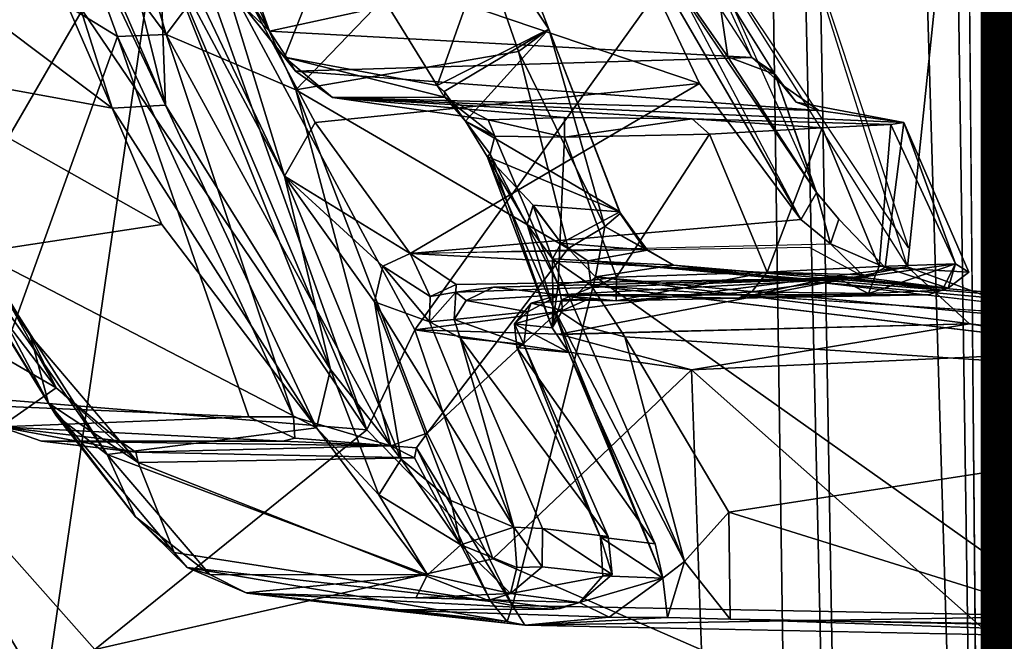
# Model space of a CAD drawing. Units: inches. Extents: x -12.5 to 13.6, y -13.3 to 13.3.
# Drawn here: x -4 to -3.8, y -4.3 to -4.1 of the extents above; entities that cross this region are included whole.
import ezdxf

# ---------------------------------------------------------------- set-up
doc = ezdxf.new("R2010")
doc.units = ezdxf.units.IN
doc.header["$MEASUREMENT"] = 0
for name, color, linetype in [('SEAT-BASE', 5, 'Continuous'), ('SEAT-FOOTREST', 5, 'Continuous'), ('SEAT-MECHHOUSING', 5, 'Continuous'), ('SEAT-SHELL', 5, 'Continuous'), ('SEAT-TYPE', 7, 'Continuous')]:
    doc.layers.add(name, color=color, linetype=linetype)
doc.styles.get("Standard").update_dxf_attribs({"font": 'arial.ttf'})

msp = doc.modelspace()

# ---------------------------------------------------------------- linework, layer by layer
at = {"layer": 'SEAT-BASE'}
for points in [[(-10.95248, -7.31009, 3.87199), (-1.50103, -0.61356, 6.3855), (-2.05058, -0.68597, 6.25856)], [(-10.95248, -7.31009, 3.87199), (-10.53135, -7.65147, 3.95024), (-1.50103, -0.61356, 6.3855)], [(-10.53135, -7.65147, 3.95024), (-1.37016, -1.26419, 6.32617), (-1.50103, -0.61356, 6.3855)], [(-2.06735, -0.63621, 6.2444), (-10.88058, -7.17248, 3.84751), (-10.95248, -7.31009, 3.87199)], [(-10.95248, -7.31009, 3.87199), (-2.05058, -0.68597, 6.25856), (-2.06735, -0.63621, 6.2444)], [(-2.17795, -0.66468, 6.1523), (-10.88058, -7.17248, 3.84751), (-2.06735, -0.63621, 6.2444)], [(-10.69773, -7.0774, 2.82029), (-2.00727, -0.63697, 4.11104), (-1.97862, -0.64163, 4.0861)], [(-10.69773, -7.0774, 2.82029), (-1.97862, -0.64163, 4.0861), (-10.63946, -7.06976, 2.80962)], [(-10.87691, -7.15481, 3.78722), (-10.88058, -7.17248, 3.84751), (-2.17795, -0.66468, 6.1523)], [(-1.95228, -0.83018, 4.07726), (-1.94844, -0.83422, 4.1965), (-10.38287, -7.06394, 2.83584)], [(-10.38586, -7.07871, 2.95357), (-10.38287, -7.06394, 2.83584), (-1.94844, -0.83422, 4.1965)], [(-1.44031, -1.04644, 4.23685), (-9.92269, -7.68381, 2.94964), (-9.95164, -7.66877, 2.95408)], [(-10.53135, -7.65147, 3.95024), (-10.32661, -8.15016, 3.87526), (-1.37016, -1.26419, 6.32617)], [(-10.00193, -7.9108, 2.81022), (-1.13933, -1.36531, 4.11815), (-1.37164, -1.74946, 4.06524)], [(-1.13933, -1.36531, 4.11815), (-10.00193, -7.9108, 2.81022), (-1.48452, -1.66976, 4.06391)], [(-9.92995, -7.69047, 2.83617), (-1.43957, -1.63335, 4.18968), (-1.48452, -1.66976, 4.06391)], [(-1.43957, -1.63335, 4.18968), (-9.92995, -7.69047, 2.83617), (-9.92269, -7.68381, 2.94964)], [(-10.00193, -7.9108, 2.81022), (-9.92995, -7.69047, 2.83617), (-1.48452, -1.66976, 4.06391)], [(-10.32661, -8.15016, 3.87526), (-1.31442, -1.86677, 6.1734), (-1.2344, -1.73195, 6.26361)], [(-10.00193, -7.9108, 2.81022), (-1.37164, -1.74946, 4.06524), (-1.34064, -1.77964, 4.08276)], [(-1.31442, -1.86677, 6.1734), (-10.16577, -8.13361, 3.78754), (-1.34064, -1.77964, 4.08276)], [(-10.16577, -8.13361, 3.78754), (-10.05115, -7.98427, 2.8055), (-1.34064, -1.77964, 4.08276)], [(-1.34064, -1.77964, 4.08276), (-10.05115, -7.98427, 2.8055), (-10.00193, -7.9108, 2.81022)], [(-1.31442, -1.86677, 6.1734), (-10.32661, -8.15016, 3.87526), (-10.18246, -8.13094, 3.84765)], [(-10.16577, -8.13361, 3.78754), (-1.31442, -1.86677, 6.1734), (-10.18246, -8.13094, 3.84765)]]:
    msp.add_3dface(points, dxfattribs=at)
for points, invisible_edges in [([(-2.00727, -0.63697, 4.11104), (-10.87691, -7.15481, 3.78722), (-2.17795, -0.66468, 6.1523)], 1), ([(-10.87691, -7.15481, 3.78722), (-2.00727, -0.63697, 4.11104), (-10.69773, -7.0774, 2.82029)], 13), ([(-10.63946, -7.06976, 2.80962), (-1.97862, -0.64163, 4.0861), (-1.95228, -0.83018, 4.07726)], 14), ([(-1.95228, -0.83018, 4.07726), (-10.38287, -7.06394, 2.83584), (-10.63946, -7.06976, 2.80962)], 12), ([(-1.44031, -1.04644, 4.23685), (-10.38586, -7.07871, 2.95357), (-1.94844, -0.83422, 4.1965)], 12), ([(-10.19585, -7.17581, 2.96552), (-10.38586, -7.07871, 2.95357), (-1.44031, -1.04644, 4.23685)], 12), ([(-10.19585, -7.17581, 2.96552), (-1.44031, -1.04644, 4.23685), (-9.99823, -7.39561, 2.96893)], 3), ([(-9.99823, -7.39561, 2.96893), (-1.44031, -1.04644, 4.23685), (-9.95164, -7.66877, 2.95408)], 1), ([(-1.43957, -1.63335, 4.18968), (-9.92269, -7.68381, 2.94964), (-1.44031, -1.04644, 4.23685)], 12), ([(-1.2344, -1.73195, 6.26361), (-1.37016, -1.26419, 6.32617), (-10.32661, -8.15016, 3.87526)], 1)]:
    msp.add_3dface(points, dxfattribs=dict(at, invisible_edges=invisible_edges))
at = {"layer": 'SEAT-FOOTREST'}
for points in [[(-3.14368, -2.75301, 12.95763), (-0.94779, -1.14602, 11.69187), (-5.59769, -4.62789, 14.43601)], [(-5.59769, -4.62789, 14.43601), (-0.94779, -1.14602, 11.69187), (-0.79901, -1.27568, 11.97895)], [(-5.33192, -4.42529, 15.17732), (-4.2786, -5.47428, 15.16796), (-0.84215, -1.24419, 13.39355)], [(-0.84215, -1.24419, 13.39355), (-4.2786, -5.47428, 15.16796), (-2.14765, -6.65816, 15.15219)], [(-0.79901, -1.27568, 11.97895), (-5.58033, -4.78847, 14.73318), (-5.59769, -4.62789, 14.43601)], [(-0.79901, -1.27568, 11.97895), (-5.40289, -4.711, 14.88473), (-5.58033, -4.78847, 14.73318)], [(-5.40289, -4.711, 14.88473), (-0.79901, -1.27568, 11.97895), (-0.65653, -1.37049, 13.14905)], [(-4.22229, -5.60843, 14.94257), (-5.25728, -4.62638, 14.95173), (-0.65653, -1.37049, 13.14905)], [(-4.22229, -5.60843, 14.94257), (-0.65653, -1.37049, 13.14905), (-2.60202, -6.52768, 14.92961)], [(-5.83075, -4.24361, 14.5204), (-3.54575, -2.36564, 13.19564), (-5.92066, -4.0799, 14.57237)], [(-3.46582, -2.51712, 13.15245), (-3.54575, -2.36564, 13.19564), (-5.83075, -4.24361, 14.5204)], [(-5.83075, -4.24361, 14.5204), (-3.34668, -2.63979, 13.19412), (-3.46582, -2.51712, 13.15245)], [(-6.10021, -4.00069, 14.37341), (-3.74313, -2.56642, 13.01213), (-5.99719, -4.19029, 14.29881)], [(-3.71607, -2.64861, 13.01252), (-5.99719, -4.19029, 14.29881), (-3.74313, -2.56642, 13.01213)], [(-3.34668, -2.63979, 13.19412), (-5.83075, -4.24361, 14.5204), (-5.70253, -4.37953, 14.57088)], [(-3.34668, -2.63979, 13.19412), (-5.70253, -4.37953, 14.57088), (-5.53348, -4.47095, 14.74694)], [(-5.53348, -4.47095, 14.74694), (-3.15278, -2.68308, 13.30707), (-3.34668, -2.63979, 13.19412)], [(-5.99719, -4.19029, 14.29881), (-3.71607, -2.64861, 13.01252), (-5.78334, -4.47401, 14.31068)], [(-3.71607, -2.64861, 13.01252), (-3.5961, -2.76196, 13.00988), (-5.78334, -4.47401, 14.31068)], [(-5.33192, -4.42529, 15.17732), (-3.00939, -2.65172, 13.4167), (-5.53348, -4.47095, 14.74694)], [(-3.00939, -2.65172, 13.4167), (-3.15278, -2.68308, 13.30707), (-5.53348, -4.47095, 14.74694)], [(-5.59769, -4.62789, 14.43601), (-3.37766, -2.82871, 13.01051), (-3.14368, -2.75301, 12.95763)], [(-3.5961, -2.76196, 13.00988), (-3.37766, -2.82871, 13.01051), (-5.78334, -4.47401, 14.31068)], [(-5.59769, -4.62789, 14.43601), (-5.78334, -4.47401, 14.31068), (-3.37766, -2.82871, 13.01051)]]:
    msp.add_3dface(points, dxfattribs=at)
for points, invisible_edges in [([(-0.84215, -1.24419, 13.39355), (-3.00939, -2.65172, 13.4167), (-5.33192, -4.42529, 15.17732)], 1), ([(-0.65653, -1.37049, 13.14905), (-5.25728, -4.62638, 14.95173), (-5.40289, -4.711, 14.88473)], 2)]:
    msp.add_3dface(points, dxfattribs=dict(at, invisible_edges=invisible_edges))
at = {"layer": 'SEAT-MECHHOUSING'}
for points in [[(-3.83998, -2.1151, 30.57469), (-3.76656, -4.56832, 30.56039), (-3.7888, -2.03965, 30.54908)], [(-3.79403, -4.75057, 30.57248), (-3.76656, -4.56832, 30.56039), (-3.83998, -2.1151, 30.57469)], [(-3.83998, -2.1151, 30.57469), (-3.82953, -3.19236, 30.69906), (-3.79403, -4.75057, 30.57248)], [(-4.17748, -3.6168, 30.79984), (-4.03014, -4.56598, 30.96446), (-3.82953, -3.19236, 30.69906)], [(-4.03014, -4.56598, 30.96446), (-3.81062, -4.50152, 30.92408), (-3.82953, -3.19236, 30.69906)], [(-3.81062, -4.50152, 30.92408), (-3.79403, -4.75057, 30.57248), (-3.82953, -3.19236, 30.69906)], [(-3.91109, -4.20287, 29.88681), (-3.97745, -4.10506, 30.02405), (-4.02692, -3.92929, 30.05804)], [(-4.02692, -3.92929, 30.05804), (-3.9578, -4.07192, 29.95285), (-3.91109, -4.20287, 29.88681)], [(-3.88309, -4.01511, 29.95195), (-3.85674, -4.07328, 29.92281), (-3.80994, -4.15382, 29.81446)], [(-3.98404, -4.02202, 29.95749), (-3.9974, -4.03647, 30.02524), (-3.95799, -4.12719, 29.9759)], [(-3.9594, -4.08914, 29.92523), (-3.98404, -4.02202, 29.95749), (-3.95799, -4.12719, 29.9759)], [(-3.73321, -4.18417, 29.48446), (-3.772, -4.03842, 29.48306), (-3.6232, -4.02751, 29.48116)], [(-4.11214, -4.0345, 30.05609), (-3.97745, -4.10506, 30.02405), (-4.02857, -4.19312, 29.94892)], [(-3.95799, -4.12719, 29.9759), (-3.9974, -4.03647, 30.02524), (-3.99643, -4.04588, 30.02759)], [(-3.78513, -4.16484, 29.82193), (-3.81455, -4.07117, 29.79581), (-3.772, -4.03842, 29.48306)], [(-3.73321, -4.18417, 29.48446), (-3.78513, -4.16484, 29.82193), (-3.772, -4.03842, 29.48306)], [(-3.99643, -4.04588, 30.02759), (-4.00277, -4.05359, 30.02975), (-3.97044, -4.12787, 29.98655)], [(-3.97044, -4.12787, 29.98655), (-3.95799, -4.12719, 29.9759), (-3.99643, -4.04588, 30.02759)], [(-4.04425, -4.07237, 30.02065), (-3.97044, -4.12787, 29.98655), (-4.00277, -4.05359, 30.02975)], [(-3.96922, -4.1112, 29.32097), (-4.0002, -4.19714, 29.78317), (-4.03609, -4.07027, 29.75397)], [(-3.98046, -4.0803, 29.34177), (-3.96922, -4.1112, 29.32097), (-4.03609, -4.07027, 29.75397)], [(-3.8999, -4.17954, 29.82632), (-3.91109, -4.20287, 29.88681), (-3.9578, -4.07192, 29.95285)], [(-3.83371, -4.08726, 29.93289), (-3.8999, -4.17954, 29.82632), (-3.9578, -4.07192, 29.95285)], [(-3.78486, -4.16044, 29.82134), (-3.83371, -4.08726, 29.93289), (-3.81441, -4.07161, 29.79593)], [(-3.97044, -4.12787, 29.98655), (-4.04425, -4.07237, 30.02065), (-4.02445, -4.11801, 29.9926)], [(-3.95786, -4.11075, 29.30183), (-3.98046, -4.0803, 29.34177), (-3.96865, -4.07359, 29.32169)], [(-3.95786, -4.11075, 29.30183), (-3.96865, -4.07359, 29.32169), (-3.94266, -4.09044, 29.29659)], [(-3.85674, -4.07328, 29.92281), (-3.94892, -4.08306, 29.91717), (-3.83356, -4.12213, 29.87338)], [(-3.85674, -4.07328, 29.92281), (-3.83356, -4.12213, 29.87338), (-3.80994, -4.15382, 29.81446)], [(-3.827, -4.11594, 29.87177), (-3.85674, -4.07328, 29.92281), (-3.80632, -4.14753, 29.81323)], [(-3.85674, -4.07328, 29.92281), (-3.827, -4.11594, 29.87177), (-3.82963, -4.09809, 29.84697)], [(-3.96922, -4.1112, 29.32097), (-3.98046, -4.0803, 29.34177), (-3.95786, -4.11075, 29.30183)], [(-3.87976, -4.08063, 29.30677), (-3.91802, -4.08484, 29.55358), (-3.89468, -4.12259, 29.51566)], [(-3.87976, -4.08063, 29.30677), (-3.89468, -4.12259, 29.51566), (-3.86869, -4.10949, 29.29887)], [(-3.87976, -4.08063, 29.30677), (-3.86869, -4.10949, 29.29887), (-3.88723, -4.08158, 29.29488)], [(-3.95596, -4.08978, 29.91723), (-3.93028, -4.14373, 29.86498), (-3.94892, -4.08306, 29.91717)], [(-3.94344, -4.08308, 29.85665), (-3.93381, -4.10993, 29.81073), (-3.95148, -4.08231, 29.8524)], [(-3.95148, -4.08231, 29.8524), (-3.93381, -4.10993, 29.81073), (-3.93969, -4.10433, 29.80496)], [(-3.92316, -4.13121, 29.8635), (-3.83356, -4.12213, 29.87338), (-3.94892, -4.08306, 29.91717)], [(-3.93028, -4.14373, 29.86498), (-3.92316, -4.13121, 29.8635), (-3.94892, -4.08306, 29.91717)], [(-3.94344, -4.08308, 29.85665), (-3.8387, -4.08922, 29.85178), (-3.93381, -4.10993, 29.81073)], [(-3.92761, -4.12365, 29.28893), (-3.94266, -4.09044, 29.29659), (-3.88723, -4.08158, 29.29488)], [(-3.88723, -4.08158, 29.29488), (-3.87575, -4.11471, 29.28722), (-3.92761, -4.12365, 29.28893)], [(-3.86869, -4.10949, 29.29887), (-3.87575, -4.11471, 29.28722), (-3.88723, -4.08158, 29.29488)], [(-3.93969, -4.10433, 29.80496), (-3.93027, -4.116, 29.757), (-3.91802, -4.08484, 29.55358)], [(-3.91802, -4.08484, 29.55358), (-3.93027, -4.116, 29.757), (-3.89468, -4.12259, 29.51566)], [(-3.8999, -4.17954, 29.82632), (-3.83371, -4.08726, 29.93289), (-3.78513, -4.16484, 29.82193)], [(-3.9594, -4.08914, 29.92523), (-3.95799, -4.12719, 29.9759), (-3.91955, -4.18879, 29.90101)], [(-3.91955, -4.18879, 29.90101), (-3.93028, -4.14373, 29.86498), (-3.9594, -4.08914, 29.92523)], [(-3.9594, -4.08914, 29.92523), (-3.93028, -4.14373, 29.86498), (-3.95596, -4.08978, 29.91723)], [(-3.94266, -4.09044, 29.29659), (-3.92761, -4.12365, 29.28893), (-3.95786, -4.11075, 29.30183)], [(-3.93381, -4.10993, 29.81073), (-3.8387, -4.08922, 29.85178), (-3.8214, -4.11608, 29.80269)], [(-3.82963, -4.09809, 29.84697), (-3.827, -4.11594, 29.87177), (-3.81596, -4.12005, 29.8058)], [(-3.8214, -4.11608, 29.80269), (-3.82963, -4.09809, 29.84697), (-3.81625, -4.11957, 29.80665)], [(-3.91109, -4.20287, 29.88681), (-4.02857, -4.19312, 29.94892), (-3.97745, -4.10506, 30.02405)], [(-3.93027, -4.116, 29.757), (-3.93969, -4.10433, 29.80496), (-3.92772, -4.1193, 29.78315)], [(-3.92772, -4.1193, 29.78315), (-3.93969, -4.10433, 29.80496), (-3.93381, -4.10993, 29.81073)], [(-3.96922, -4.1112, 29.32097), (-3.93862, -4.19982, 29.32171), (-4.0002, -4.19714, 29.78317)], [(-3.92822, -4.1998, 29.30068), (-3.96922, -4.1112, 29.32097), (-3.95786, -4.11075, 29.30183)], [(-3.92822, -4.1998, 29.30068), (-3.93862, -4.19982, 29.32171), (-3.96922, -4.1112, 29.32097)], [(-3.90548, -4.20654, 29.28998), (-3.92822, -4.1998, 29.30068), (-3.95786, -4.11075, 29.30183)], [(-3.95786, -4.11075, 29.30183), (-3.92761, -4.12365, 29.28893), (-3.90548, -4.20654, 29.28998)], [(-3.8214, -4.11608, 29.80269), (-3.92772, -4.1193, 29.78315), (-3.93381, -4.10993, 29.81073)], [(-3.89468, -4.12259, 29.51566), (-3.89309, -4.124, 29.51005), (-3.86869, -4.10949, 29.29887)], [(-3.86869, -4.10949, 29.29887), (-3.89309, -4.124, 29.51005), (-3.88809, -4.13093, 29.50655)], [(-3.88809, -4.13093, 29.50655), (-3.85217, -4.15208, 29.3024), (-3.86869, -4.10949, 29.29887)], [(-3.86869, -4.10949, 29.29887), (-3.85561, -4.15545, 29.28923), (-3.87575, -4.11471, 29.28722)], [(-3.85561, -4.15545, 29.28923), (-3.86869, -4.10949, 29.29887), (-3.85209, -4.15243, 29.29891)], [(-3.85217, -4.15208, 29.3024), (-3.85209, -4.15243, 29.29891), (-3.86869, -4.10949, 29.29887)], [(-3.87575, -4.11471, 29.28722), (-3.86421, -4.16056, 29.28484), (-3.92761, -4.12365, 29.28893)], [(-3.87575, -4.11471, 29.28722), (-3.85561, -4.15545, 29.28923), (-3.86421, -4.16056, 29.28484)], [(-3.95883, -4.15496, 29.96072), (-4.02445, -4.11801, 29.9926), (-4.00171, -4.16153, 29.95327)], [(-3.97044, -4.12787, 29.98655), (-4.02445, -4.11801, 29.9926), (-3.95883, -4.15496, 29.96072)], [(-3.9191, -4.12539, 29.73471), (-3.89295, -4.12534, 29.51558), (-3.93027, -4.116, 29.757)], [(-3.93027, -4.116, 29.757), (-3.92772, -4.1193, 29.78315), (-3.9191, -4.12539, 29.73471)], [(-3.93027, -4.116, 29.757), (-3.89295, -4.12534, 29.51558), (-3.89468, -4.12259, 29.51566)], [(-3.80648, -4.14731, 29.81364), (-3.81596, -4.12005, 29.8058), (-3.827, -4.11594, 29.87177)], [(-3.81596, -4.12005, 29.8058), (-3.81425, -4.12253, 29.78423), (-3.8214, -4.11608, 29.80269)], [(-3.98531, -4.19663, 29.89137), (-4.02666, -4.11855, 29.95509), (-3.98945, -4.18095, 29.88049)], [(-3.98531, -4.19663, 29.89137), (-4.02385, -4.13399, 29.96746), (-4.02666, -4.11855, 29.95509)], [(-3.98945, -4.18095, 29.88049), (-4.02666, -4.11855, 29.95509), (-3.99355, -4.17492, 29.88215)], [(-3.92772, -4.1193, 29.78315), (-3.8058, -4.12841, 29.73679), (-3.9191, -4.12539, 29.73471)], [(-3.81104, -4.12652, 29.78515), (-3.81425, -4.12253, 29.78423), (-3.81596, -4.12005, 29.8058)], [(-3.90097, -4.16179, 29.79416), (-3.83356, -4.12213, 29.87338), (-3.92316, -4.13121, 29.8635)], [(-3.90097, -4.16179, 29.79416), (-3.80994, -4.15382, 29.81446), (-3.83356, -4.12213, 29.87338)], [(-3.81104, -4.12652, 29.78515), (-3.8058, -4.12841, 29.73679), (-3.81425, -4.12253, 29.78423)], [(-3.92761, -4.12365, 29.28893), (-3.86421, -4.16056, 29.28484), (-3.89703, -4.20364, 29.28679)], [(-3.89703, -4.20364, 29.28679), (-3.90548, -4.20654, 29.28998), (-3.92761, -4.12365, 29.28893)], [(-3.89309, -4.124, 29.51005), (-3.89295, -4.12534, 29.51558), (-3.88809, -4.13093, 29.50655)], [(-3.92281, -4.20241, 29.89695), (-3.95799, -4.12719, 29.9759), (-3.97044, -4.12787, 29.98655)], [(-3.95799, -4.12719, 29.9759), (-3.92281, -4.20241, 29.89695), (-3.91955, -4.18879, 29.90101)], [(-3.88282, -4.13058, 29.5146), (-3.89295, -4.12534, 29.51558), (-3.9191, -4.12539, 29.73471)], [(-3.78599, -4.13123, 29.60028), (-3.9191, -4.12539, 29.73471), (-3.8058, -4.12841, 29.73679)], [(-3.86507, -4.13009, 29.51769), (-3.88282, -4.13058, 29.5146), (-3.9191, -4.12539, 29.73471)], [(-3.86507, -4.13009, 29.51769), (-3.9191, -4.12539, 29.73471), (-3.83532, -4.13041, 29.52422)], [(-3.89295, -4.12534, 29.51558), (-3.88128, -4.13442, 29.51093), (-3.88809, -4.13093, 29.50655)], [(-3.89295, -4.12534, 29.51558), (-3.88282, -4.13058, 29.5146), (-3.88128, -4.13442, 29.51093)], [(-3.81104, -4.12652, 29.78515), (-3.78599, -4.13123, 29.60028), (-3.8058, -4.12841, 29.73679)], [(-3.97044, -4.12787, 29.98655), (-3.95883, -4.15496, 29.96072), (-3.92281, -4.20241, 29.89695)], [(-3.92316, -4.13121, 29.8635), (-3.93028, -4.14373, 29.86498), (-3.90097, -4.16179, 29.79416)], [(-3.88809, -4.13093, 29.50655), (-3.88308, -4.13913, 29.50141), (-3.85217, -4.15208, 29.3024)], [(-3.88236, -4.13862, 29.50712), (-3.88809, -4.13093, 29.50655), (-3.88128, -4.13442, 29.51093)], [(-3.88236, -4.13862, 29.50712), (-3.88308, -4.13913, 29.50141), (-3.88809, -4.13093, 29.50655)], [(-3.86507, -4.13464, 29.51255), (-3.88282, -4.13058, 29.5146), (-3.86507, -4.13009, 29.51769)], [(-3.88282, -4.13058, 29.5146), (-3.86507, -4.13464, 29.51255), (-3.88128, -4.13442, 29.51093)], [(-3.86507, -4.13464, 29.51255), (-3.86507, -4.13009, 29.51769), (-3.83532, -4.13041, 29.52422)], [(-3.83122, -4.13398, 29.52049), (-3.86507, -4.13464, 29.51255), (-3.83532, -4.13041, 29.52422)], [(-3.83532, -4.13041, 29.52422), (-3.78899, -4.13173, 29.56745), (-3.80502, -4.13245, 29.54009)], [(-3.83122, -4.13398, 29.52049), (-3.83532, -4.13041, 29.52422), (-3.80502, -4.13245, 29.54009)], [(-3.78899, -4.13173, 29.56745), (-3.79171, -4.16476, 29.53933), (-3.80502, -4.13245, 29.54009)], [(-3.79171, -4.16476, 29.53933), (-3.78899, -4.13173, 29.56745), (-3.77397, -4.16413, 29.56729)], [(-3.79033, -4.16501, 29.73719), (-3.77085, -4.1661, 29.60084), (-3.78599, -4.13123, 29.60028)], [(-3.78899, -4.13173, 29.56745), (-3.78599, -4.13123, 29.60028), (-3.77397, -4.16413, 29.56729)], [(-3.78599, -4.13123, 29.60028), (-3.77085, -4.1661, 29.60084), (-3.77397, -4.16413, 29.56729)], [(-4.02385, -4.13399, 29.96746), (-3.98531, -4.19663, 29.89137), (-3.98358, -4.19945, 29.89656)], [(-4.02385, -4.13399, 29.96746), (-3.98358, -4.19945, 29.89656), (-4.02118, -4.13753, 29.97275)], [(-3.86507, -4.13464, 29.51255), (-3.83122, -4.13398, 29.52049), (-3.85292, -4.16726, 29.51241)], [(-3.81783, -4.16609, 29.52025), (-3.85292, -4.16726, 29.51241), (-3.83122, -4.13398, 29.52049)], [(-3.80502, -4.13245, 29.54009), (-3.81783, -4.16609, 29.52025), (-3.83122, -4.13398, 29.52049)], [(-3.81783, -4.16609, 29.52025), (-3.80502, -4.13245, 29.54009), (-3.79171, -4.16476, 29.53933)], [(-3.86649, -4.16898, 29.51142), (-3.88236, -4.13862, 29.50712), (-3.88128, -4.13442, 29.51093)], [(-3.86507, -4.13464, 29.51255), (-3.86649, -4.16898, 29.51142), (-3.88128, -4.13442, 29.51093)], [(-3.85292, -4.16726, 29.51241), (-3.86649, -4.16898, 29.51142), (-3.86507, -4.13464, 29.51255)], [(-4.02118, -4.13753, 29.97275), (-3.9716, -4.20857, 29.88483), (-4.00171, -4.16153, 29.95327)], [(-3.9716, -4.20857, 29.88483), (-4.02118, -4.13753, 29.97275), (-3.98358, -4.19945, 29.89656)], [(-3.8679, -4.17911, 29.50877), (-3.88308, -4.13913, 29.50141), (-3.88236, -4.13862, 29.50712)], [(-3.86649, -4.16898, 29.51142), (-3.8679, -4.17911, 29.50877), (-3.88236, -4.13862, 29.50712)], [(-3.88308, -4.13913, 29.50141), (-3.87233, -4.15052, 29.4504), (-3.85217, -4.15208, 29.3024)], [(-3.86773, -4.17412, 29.48599), (-3.88308, -4.13913, 29.50141), (-3.8679, -4.17911, 29.50877)], [(-3.86773, -4.17412, 29.48599), (-3.87376, -4.15502, 29.47269), (-3.88308, -4.13913, 29.50141)], [(-3.88308, -4.13913, 29.50141), (-3.87376, -4.15502, 29.47269), (-3.87233, -4.15052, 29.4504)], [(-3.93028, -4.14373, 29.86498), (-3.90313, -4.2097, 29.85636), (-3.90935, -4.17299, 29.79697)], [(-3.90935, -4.17299, 29.79697), (-3.90736, -4.16467, 29.79426), (-3.93028, -4.14373, 29.86498)], [(-3.93028, -4.14373, 29.86498), (-3.90736, -4.16467, 29.79426), (-3.90097, -4.16179, 29.79416)], [(-3.93028, -4.14373, 29.86498), (-3.91955, -4.18879, 29.90101), (-3.90313, -4.2097, 29.85636)], [(-3.80632, -4.14753, 29.81323), (-3.80994, -4.15382, 29.81446), (-3.80308, -4.15953, 29.79388)], [(-3.80308, -4.15953, 29.79388), (-3.80109, -4.15376, 29.79298), (-3.80632, -4.14753, 29.81323)], [(-3.87376, -4.15502, 29.47269), (-3.86785, -4.163, 29.46883), (-3.87236, -4.15062, 29.45094)], [(-3.86785, -4.163, 29.46883), (-3.86582, -4.15932, 29.45137), (-3.87236, -4.15062, 29.45094)], [(-3.85217, -4.15208, 29.3024), (-3.87233, -4.15052, 29.4504), (-3.86582, -4.15932, 29.45137)], [(-3.84567, -4.16099, 29.30336), (-3.85217, -4.15208, 29.3024), (-3.86582, -4.15932, 29.45137)], [(-3.85209, -4.15243, 29.29891), (-3.8465, -4.16051, 29.29735), (-3.85561, -4.15545, 29.28923)], [(-3.8465, -4.16051, 29.29735), (-3.85217, -4.15232, 29.30195), (-3.84567, -4.16099, 29.30336)], [(-3.85217, -4.15232, 29.30195), (-3.8465, -4.16051, 29.29735), (-3.85209, -4.15243, 29.29891)], [(-3.80308, -4.15953, 29.79388), (-3.80994, -4.15382, 29.81446), (-3.90097, -4.16179, 29.79416)], [(-3.80109, -4.15376, 29.79298), (-3.80308, -4.15953, 29.79388), (-3.79033, -4.16501, 29.73719)], [(-3.92281, -4.20241, 29.89695), (-3.95883, -4.15496, 29.96072), (-4.00171, -4.16153, 29.95327)], [(-3.86785, -4.163, 29.46883), (-3.87376, -4.15502, 29.47269), (-3.86773, -4.17412, 29.48599)], [(-3.86421, -4.16056, 29.28484), (-3.85561, -4.15545, 29.28923), (-3.85779, -4.16719, 29.28387)], [(-3.85561, -4.15545, 29.28923), (-3.83961, -4.16451, 29.29169), (-3.85779, -4.16719, 29.28387)], [(-3.85561, -4.15545, 29.28923), (-3.8465, -4.16051, 29.29735), (-3.83961, -4.16451, 29.29169)], [(-3.85958, -4.16343, 29.45894), (-3.86582, -4.15932, 29.45137), (-3.86785, -4.163, 29.46883)], [(-3.86582, -4.15932, 29.45137), (-3.85958, -4.16343, 29.45894), (-3.84567, -4.16099, 29.30336)], [(-4.00171, -4.16153, 29.95327), (-3.9716, -4.20857, 29.88483), (-3.92281, -4.20241, 29.89695)], [(-3.90097, -4.16179, 29.79416), (-3.79494, -4.16744, 29.73658), (-3.80794, -4.16033, 29.79361)], [(-3.86421, -4.16056, 29.28484), (-3.85779, -4.16719, 29.28387), (-3.89703, -4.20364, 29.28679)], [(-3.83961, -4.16451, 29.29169), (-3.84567, -4.16099, 29.30336), (-3.85958, -4.16343, 29.45894)], [(-3.83961, -4.16451, 29.29169), (-3.8465, -4.16051, 29.29735), (-3.84567, -4.16099, 29.30336)], [(-3.79033, -4.16501, 29.73719), (-3.80308, -4.15953, 29.79388), (-3.79494, -4.16744, 29.73658)], [(-3.90097, -4.16179, 29.79416), (-3.90736, -4.16467, 29.79426), (-3.89637, -4.17175, 29.73583)], [(-3.79494, -4.16744, 29.73658), (-3.90097, -4.16179, 29.79416), (-3.89031, -4.169, 29.73657)], [(-3.89637, -4.17175, 29.73583), (-3.89031, -4.169, 29.73657), (-3.90097, -4.16179, 29.79416)], [(-3.86785, -4.163, 29.46883), (-3.86773, -4.17412, 29.48599), (-3.86103, -4.17859, 29.47729)], [(-3.85958, -4.16343, 29.45894), (-3.86785, -4.163, 29.46883), (-3.85879, -4.16924, 29.46779)], [(-3.65182, -4.1826, 29.45634), (-3.64671, -4.18112, 29.45075), (-3.85958, -4.16343, 29.45894)], [(-3.85879, -4.16924, 29.46779), (-3.65182, -4.1826, 29.45634), (-3.85958, -4.16343, 29.45894)], [(-3.90736, -4.16467, 29.79426), (-3.90935, -4.17299, 29.79697), (-3.89646, -4.17765, 29.7189)], [(-3.90736, -4.16467, 29.79426), (-3.89646, -4.17765, 29.7189), (-3.89637, -4.17175, 29.73583)], [(-3.8999, -4.17954, 29.82632), (-3.78513, -4.16484, 29.82193), (-3.8663, -4.18059, 29.74845)], [(-3.8663, -4.18059, 29.74845), (-3.78513, -4.16484, 29.82193), (-3.77067, -4.17815, 29.74872)], [(-3.83961, -4.16451, 29.29169), (-3.64873, -4.18694, 29.29406), (-3.85779, -4.16719, 29.28387)], [(-3.81783, -4.16609, 29.52025), (-3.8214, -4.17071, 29.52007), (-3.85303, -4.17276, 29.51595)], [(-3.81783, -4.16609, 29.52025), (-3.85303, -4.17276, 29.51595), (-3.85292, -4.16726, 29.51241)], [(-3.8214, -4.17071, 29.52007), (-3.81783, -4.16609, 29.52025), (-3.79255, -4.16678, 29.5375)], [(-3.81783, -4.16609, 29.52025), (-3.79171, -4.16476, 29.53933), (-3.79255, -4.16678, 29.5375)], [(-3.79033, -4.16501, 29.73719), (-3.79494, -4.16744, 29.73658), (-3.77565, -4.16981, 29.60025)], [(-3.79255, -4.16678, 29.5375), (-3.77397, -4.16413, 29.56729), (-3.79419, -4.17109, 29.53998)], [(-3.77397, -4.16413, 29.56729), (-3.77701, -4.1703, 29.56766), (-3.79419, -4.17109, 29.53998)], [(-3.79171, -4.16476, 29.53933), (-3.77397, -4.16413, 29.56729), (-3.79255, -4.16678, 29.5375)], [(-3.77565, -4.16981, 29.60025), (-3.77085, -4.1661, 29.60084), (-3.79033, -4.16501, 29.73719)], [(-3.73321, -4.18417, 29.48446), (-3.77067, -4.17815, 29.74872), (-3.78513, -4.16484, 29.82193)], [(-3.77565, -4.16981, 29.60025), (-3.77701, -4.1703, 29.56766), (-3.77397, -4.16413, 29.56729)], [(-3.77085, -4.1661, 29.60084), (-3.77565, -4.16981, 29.60025), (-3.77397, -4.16413, 29.56729)], [(-3.87719, -4.24375, 29.28577), (-3.89703, -4.20364, 29.28679), (-3.85779, -4.16719, 29.28387)], [(-3.89036, -4.17074, 29.71387), (-3.79494, -4.16744, 29.73658), (-3.89031, -4.169, 29.73657)], [(-3.79494, -4.16744, 29.73658), (-3.89036, -4.17074, 29.71387), (-3.88155, -4.16959, 29.70424)], [(-3.88155, -4.16959, 29.70424), (-3.86626, -4.17142, 29.58429), (-3.79494, -4.16744, 29.73658)], [(-3.85779, -4.16719, 29.28387), (-3.74621, -4.2463, 29.27649), (-3.87719, -4.24375, 29.28577)], [(-3.86576, -4.17258, 29.51256), (-3.86649, -4.16898, 29.51142), (-3.85292, -4.16726, 29.51241)], [(-3.85292, -4.16726, 29.51241), (-3.85303, -4.17276, 29.51595), (-3.86576, -4.17258, 29.51256)], [(-3.74621, -4.2463, 29.27649), (-3.85779, -4.16719, 29.28387), (-3.65074, -4.19312, 29.29186)], [(-3.64873, -4.18694, 29.29406), (-3.65074, -4.19312, 29.29186), (-3.85779, -4.16719, 29.28387)], [(-3.79419, -4.17109, 29.53998), (-3.80206, -4.16716, 29.56167), (-3.8245, -4.17218, 29.52364)], [(-3.8214, -4.17071, 29.52007), (-3.79255, -4.16678, 29.5375), (-3.79419, -4.17109, 29.53998)], [(-3.77701, -4.1703, 29.56766), (-3.77565, -4.16981, 29.60025), (-3.80206, -4.16716, 29.56167)], [(-3.79419, -4.17109, 29.53998), (-3.77701, -4.1703, 29.56766), (-3.80206, -4.16716, 29.56167)], [(-3.89646, -4.17765, 29.7189), (-3.89036, -4.17074, 29.71387), (-3.89637, -4.17175, 29.73583)], [(-3.89646, -4.17765, 29.7189), (-3.89073, -4.17714, 29.7059), (-3.89036, -4.17074, 29.71387)], [(-3.89031, -4.169, 29.73657), (-3.89637, -4.17175, 29.73583), (-3.89036, -4.17074, 29.71387)], [(-3.89036, -4.17074, 29.71387), (-3.89073, -4.17714, 29.7059), (-3.88799, -4.17272, 29.70343)], [(-3.89036, -4.17074, 29.71387), (-3.88799, -4.17272, 29.70343), (-3.88155, -4.16959, 29.70424)], [(-3.88799, -4.17272, 29.70343), (-3.86626, -4.17142, 29.58429), (-3.88155, -4.16959, 29.70424)], [(-3.86649, -4.16898, 29.51142), (-3.86576, -4.17258, 29.51256), (-3.8679, -4.17911, 29.50877)], [(-3.85879, -4.16924, 29.46779), (-3.85097, -4.18115, 29.47264), (-3.64773, -4.19439, 29.46452)], [(-3.8245, -4.17218, 29.52364), (-3.85303, -4.17276, 29.51595), (-3.8214, -4.17071, 29.52007)], [(-3.8245, -4.17218, 29.52364), (-3.8214, -4.17071, 29.52007), (-3.79419, -4.17109, 29.53998)], [(-3.89646, -4.17765, 29.7189), (-3.90935, -4.17299, 29.79697), (-3.87685, -4.22551, 29.71981)], [(-3.90935, -4.17299, 29.79697), (-3.8915, -4.21931, 29.808), (-3.87685, -4.22551, 29.71981)], [(-3.8915, -4.21931, 29.808), (-3.90935, -4.17299, 29.79697), (-3.90313, -4.2097, 29.85636)], [(-3.87358, -4.17534, 29.59633), (-3.88799, -4.17272, 29.70343), (-3.89073, -4.17714, 29.7059)], [(-3.87358, -4.17534, 29.59633), (-3.86626, -4.17142, 29.58429), (-3.88799, -4.17272, 29.70343)], [(-3.86626, -4.17142, 29.58429), (-3.87358, -4.17534, 29.59633), (-3.87277, -4.17329, 29.58639)], [(-3.86626, -4.17142, 29.58429), (-3.87277, -4.17329, 29.58639), (-3.85968, -4.17248, 29.51523)], [(-3.86548, -4.17501, 29.51563), (-3.85968, -4.17248, 29.51523), (-3.87277, -4.17329, 29.58639)], [(-3.86576, -4.17258, 29.51256), (-3.86548, -4.17501, 29.51563), (-3.8679, -4.17911, 29.50877)], [(-3.86626, -4.17142, 29.58429), (-3.8245, -4.17218, 29.52364), (-3.78033, -4.17136, 29.55205)], [(-3.85303, -4.17276, 29.51595), (-3.8245, -4.17218, 29.52364), (-3.86626, -4.17142, 29.58429)], [(-3.85968, -4.17248, 29.51523), (-3.85303, -4.17276, 29.51595), (-3.86626, -4.17142, 29.58429)], [(-3.85968, -4.17248, 29.51523), (-3.86576, -4.17258, 29.51256), (-3.85303, -4.17276, 29.51595)], [(-3.85968, -4.17248, 29.51523), (-3.86548, -4.17501, 29.51563), (-3.86576, -4.17258, 29.51256)], [(-3.98348, -4.19304, 29.83729), (-4.01714, -4.17353, 29.87575), (-3.99649, -4.20216, 29.78492)], [(-3.98348, -4.19304, 29.83729), (-3.99784, -4.17429, 29.87929), (-4.01714, -4.17353, 29.87575)], [(-3.99784, -4.17429, 29.87929), (-3.98348, -4.19304, 29.83729), (-3.99355, -4.17492, 29.88215)], [(-3.98945, -4.18095, 29.88049), (-3.99355, -4.17492, 29.88215), (-3.98348, -4.19304, 29.83729)], [(-3.89073, -4.17714, 29.7059), (-3.87454, -4.18299, 29.59626), (-3.87358, -4.17534, 29.59633)], [(-3.86548, -4.17501, 29.51563), (-3.87277, -4.17329, 29.58639), (-3.8767, -4.17813, 29.57855)], [(-3.8767, -4.17813, 29.57855), (-3.87277, -4.17329, 29.58639), (-3.87358, -4.17534, 29.59633)], [(-3.8679, -4.17911, 29.50877), (-3.86548, -4.17501, 29.51563), (-3.8767, -4.17813, 29.57855)], [(-3.8767, -4.17813, 29.57855), (-3.87358, -4.17534, 29.59633), (-3.87454, -4.18299, 29.59626)], [(-3.86405, -4.18484, 29.48859), (-3.86773, -4.17412, 29.48599), (-3.8679, -4.17911, 29.50877)], [(-3.86103, -4.17859, 29.47729), (-3.86773, -4.17412, 29.48599), (-3.83706, -4.23349, 29.478)], [(-3.84212, -4.2374, 29.48824), (-3.86773, -4.17412, 29.48599), (-3.86405, -4.18484, 29.48859)], [(-3.84212, -4.2374, 29.48824), (-3.83706, -4.23349, 29.478), (-3.86773, -4.17412, 29.48599)], [(-3.88932, -4.18141, 29.70329), (-3.89073, -4.17714, 29.7059), (-3.89646, -4.17765, 29.7189)], [(-3.89646, -4.17765, 29.7189), (-3.87685, -4.22551, 29.71981), (-3.88932, -4.18141, 29.70329)], [(-3.87454, -4.18299, 29.59626), (-3.89073, -4.17714, 29.7059), (-3.88932, -4.18141, 29.70329)], [(-3.88176, -4.23289, 29.81313), (-3.91109, -4.20287, 29.88681), (-3.8999, -4.17954, 29.82632)], [(-3.83543, -4.18889, 29.48321), (-3.8999, -4.17954, 29.82632), (-3.8663, -4.18059, 29.74845)], [(-3.8999, -4.17954, 29.82632), (-3.83543, -4.18889, 29.48321), (-3.88176, -4.23289, 29.81313)], [(-3.8767, -4.17813, 29.57855), (-3.86405, -4.18484, 29.48859), (-3.8679, -4.17911, 29.50877)], [(-3.8767, -4.17813, 29.57855), (-3.87454, -4.18299, 29.59626), (-3.87617, -4.18369, 29.5788)], [(-3.86405, -4.18484, 29.48859), (-3.8767, -4.17813, 29.57855), (-3.87617, -4.18369, 29.5788)], [(-3.83543, -4.18889, 29.48321), (-3.86606, -4.18062, 29.74676), (-3.77067, -4.17815, 29.74872)], [(-3.85097, -4.18115, 29.47264), (-3.86103, -4.17859, 29.47729), (-3.83706, -4.23349, 29.478)], [(-3.73321, -4.18417, 29.48446), (-3.83543, -4.18889, 29.48321), (-3.77067, -4.17815, 29.74872)], [(-3.98945, -4.18095, 29.88049), (-3.96437, -4.21043, 29.79327), (-3.98531, -4.19663, 29.89137)], [(-3.98945, -4.18095, 29.88049), (-3.98348, -4.19304, 29.83729), (-3.96437, -4.21043, 29.79327)], [(-3.85484, -4.22767, 29.59613), (-3.88932, -4.18141, 29.70329), (-3.87014, -4.22585, 29.70335)], [(-3.88932, -4.18141, 29.70329), (-3.85484, -4.22767, 29.59613), (-3.87454, -4.18299, 29.59626)], [(-3.87685, -4.22551, 29.71981), (-3.87014, -4.22585, 29.70335), (-3.88932, -4.18141, 29.70329)], [(-3.64773, -4.19439, 29.46452), (-3.85097, -4.18115, 29.47264), (-3.82674, -4.22205, 29.47204)], [(-3.83706, -4.23349, 29.478), (-3.82674, -4.22205, 29.47204), (-3.85097, -4.18115, 29.47264)], [(-3.87617, -4.18369, 29.5788), (-3.87454, -4.18299, 29.59626), (-3.85668, -4.22788, 29.57853)], [(-3.87617, -4.18369, 29.5788), (-3.84389, -4.22938, 29.4893), (-3.86405, -4.18484, 29.48859)], [(-3.85668, -4.22788, 29.57853), (-3.84389, -4.22938, 29.4893), (-3.87617, -4.18369, 29.5788)], [(-3.87454, -4.18299, 29.59626), (-3.85484, -4.22767, 29.59613), (-3.85668, -4.22788, 29.57853)], [(-3.83543, -4.18889, 29.48321), (-3.73321, -4.18417, 29.48446), (-3.75209, -4.26278, 29.48087)], [(-3.86405, -4.18484, 29.48859), (-3.84389, -4.22938, 29.4893), (-3.84212, -4.2374, 29.48824)], [(-3.90831, -4.21802, 29.85951), (-3.91955, -4.18879, 29.90101), (-3.92281, -4.20241, 29.89695)], [(-3.90313, -4.2097, 29.85636), (-3.91955, -4.18879, 29.90101), (-3.90831, -4.21802, 29.85951)], [(-3.88176, -4.23289, 29.81313), (-3.83543, -4.18889, 29.48321), (-3.83314, -4.25412, 29.4906)], [(-3.83543, -4.18889, 29.48321), (-3.75209, -4.26278, 29.48087), (-3.83314, -4.25412, 29.4906)], [(-4.02857, -4.19312, 29.94892), (-3.9047, -4.403, 29.82843), (-4.0427, -4.27391, 30.11485)], [(-4.02857, -4.19312, 29.94892), (-3.91109, -4.20287, 29.88681), (-3.97444, -4.25404, 29.78947)], [(-3.97444, -4.25404, 29.78947), (-3.9047, -4.403, 29.82843), (-4.02857, -4.19312, 29.94892)], [(-3.99649, -4.20216, 29.78492), (-3.96871, -4.20543, 29.79152), (-3.98348, -4.19304, 29.83729)], [(-3.98348, -4.19304, 29.83729), (-3.96871, -4.20543, 29.79152), (-3.96437, -4.21043, 29.79327)], [(-3.64773, -4.19439, 29.46452), (-3.82674, -4.22205, 29.47204), (-3.74232, -4.24838, 29.46953)], [(-4.0002, -4.19714, 29.78317), (-3.93862, -4.19982, 29.32171), (-3.99649, -4.20216, 29.78492)], [(-3.96437, -4.21043, 29.79327), (-3.956, -4.23144, 29.79684), (-3.98531, -4.19663, 29.89137)], [(-3.96497, -4.22314, 29.84597), (-3.98531, -4.19663, 29.89137), (-3.956, -4.23144, 29.79684)], [(-3.96497, -4.22314, 29.84597), (-3.98358, -4.19945, 29.89656), (-3.98531, -4.19663, 29.89137)], [(-3.98358, -4.19945, 29.89656), (-3.96497, -4.22314, 29.84597), (-3.9716, -4.20857, 29.88483)], [(-3.92784, -4.20482, 29.30548), (-3.93862, -4.19982, 29.32171), (-3.92822, -4.1998, 29.30068)], [(-3.92822, -4.1998, 29.30068), (-3.90548, -4.20654, 29.28998), (-3.92784, -4.20482, 29.30548)], [(-3.96871, -4.20543, 29.79152), (-3.99649, -4.20216, 29.78492), (-3.96491, -4.20801, 29.74853)], [(-3.99649, -4.20216, 29.78492), (-3.9869, -4.20551, 29.74857), (-3.96491, -4.20801, 29.74853)], [(-3.93071, -4.20545, 29.32285), (-3.9869, -4.20551, 29.74857), (-3.99649, -4.20216, 29.78492)], [(-3.88176, -4.23289, 29.81313), (-3.97444, -4.25404, 29.78947), (-3.91109, -4.20287, 29.88681)], [(-3.9716, -4.20857, 29.88483), (-3.89696, -4.23661, 29.80318), (-3.92281, -4.20241, 29.89695)], [(-3.90831, -4.21802, 29.85951), (-3.92281, -4.20241, 29.89695), (-3.89696, -4.23661, 29.80318)], [(-3.92784, -4.20482, 29.30548), (-3.90548, -4.20654, 29.28998), (-3.93071, -4.20545, 29.32285)], [(-3.89703, -4.20364, 29.28679), (-3.89951, -4.20706, 29.28856), (-3.90548, -4.20654, 29.28998)], [(-3.89951, -4.20706, 29.28856), (-3.89703, -4.20364, 29.28679), (-3.87719, -4.24375, 29.28577)], [(-3.90548, -4.20654, 29.28998), (-3.98671, -4.20551, 29.74714), (-3.93071, -4.20545, 29.32285)], [(-3.90548, -4.20654, 29.28998), (-3.96491, -4.20801, 29.74853), (-3.98671, -4.20551, 29.74714)], [(-3.96491, -4.20801, 29.74853), (-3.96437, -4.21043, 29.79327), (-3.96871, -4.20543, 29.79152)], [(-3.90548, -4.20654, 29.28998), (-3.90002, -4.20938, 29.2937), (-3.96491, -4.20801, 29.74853)], [(-3.89951, -4.20706, 29.28856), (-3.90002, -4.20938, 29.2937), (-3.90548, -4.20654, 29.28998)], [(-3.90002, -4.20938, 29.2937), (-3.89951, -4.20706, 29.28856), (-3.88222, -4.24282, 29.28882)], [(-3.89951, -4.20706, 29.28856), (-3.87719, -4.24375, 29.28577), (-3.88222, -4.24282, 29.28882)], [(-3.89696, -4.23661, 29.80318), (-3.9716, -4.20857, 29.88483), (-3.94765, -4.23652, 29.7996)], [(-3.94765, -4.23652, 29.7996), (-3.9716, -4.20857, 29.88483), (-3.96497, -4.22314, 29.84597)], [(-3.96437, -4.21043, 29.79327), (-3.96491, -4.20801, 29.74853), (-3.90002, -4.20938, 29.2937)], [(-3.90002, -4.20938, 29.2937), (-3.88222, -4.24282, 29.28882), (-3.96437, -4.21043, 29.79327)], [(-3.88922, -4.22967, 29.80166), (-3.90313, -4.2097, 29.85636), (-3.90831, -4.21802, 29.85951)], [(-3.8915, -4.21931, 29.808), (-3.90313, -4.2097, 29.85636), (-3.88922, -4.22967, 29.80166)], [(-3.956, -4.23144, 29.79684), (-3.96437, -4.21043, 29.79327), (-3.88222, -4.24282, 29.28882)], [(-3.90831, -4.21802, 29.85951), (-3.89696, -4.23661, 29.80318), (-3.88922, -4.22967, 29.80166)], [(-3.87685, -4.22551, 29.71981), (-3.8915, -4.21931, 29.808), (-3.88922, -4.22967, 29.80166)], [(-3.95299, -4.23496, 29.79823), (-3.96497, -4.22314, 29.84597), (-3.956, -4.23144, 29.79684)], [(-3.96497, -4.22314, 29.84597), (-3.95299, -4.23496, 29.79823), (-3.94765, -4.23652, 29.7996)], [(-3.83706, -4.23349, 29.478), (-3.82642, -4.24695, 29.47244), (-3.82674, -4.22205, 29.47204)], [(-3.82642, -4.24695, 29.47244), (-3.74232, -4.24838, 29.46953), (-3.82674, -4.22205, 29.47204)], [(-3.88922, -4.22967, 29.80166), (-3.87611, -4.23493, 29.71981), (-3.87685, -4.22551, 29.71981)], [(-3.87023, -4.23476, 29.70596), (-3.87014, -4.22585, 29.70335), (-3.87685, -4.22551, 29.71981)], [(-3.87023, -4.23476, 29.70596), (-3.87685, -4.22551, 29.71981), (-3.87611, -4.23493, 29.71981)], [(-3.87014, -4.22585, 29.70335), (-3.87023, -4.23476, 29.70596), (-3.85396, -4.23652, 29.59667)], [(-3.85396, -4.23652, 29.59667), (-3.85484, -4.22767, 29.59613), (-3.87014, -4.22585, 29.70335)], [(-3.85484, -4.22767, 29.59613), (-3.85396, -4.23652, 29.59667), (-3.85668, -4.22788, 29.57853)], [(-3.84212, -4.2374, 29.48824), (-3.85668, -4.22788, 29.57853), (-3.8561, -4.23684, 29.57862)], [(-3.84389, -4.22938, 29.4893), (-3.85668, -4.22788, 29.57853), (-3.84212, -4.2374, 29.48824)], [(-3.8561, -4.23684, 29.57862), (-3.85668, -4.22788, 29.57853), (-3.85396, -4.23652, 29.59667)], [(-3.88922, -4.22967, 29.80166), (-3.89696, -4.23661, 29.80318), (-3.87766, -4.24101, 29.70876)], [(-3.88922, -4.22967, 29.80166), (-3.87766, -4.24101, 29.70876), (-3.87611, -4.23493, 29.71981)], [(-3.956, -4.23144, 29.79684), (-3.88222, -4.24282, 29.28882), (-3.95299, -4.23496, 29.79823)], [(-3.97444, -4.25404, 29.78947), (-3.88176, -4.23289, 29.81313), (-3.83314, -4.25412, 29.4906)], [(-3.87837, -4.2475, 29.28999), (-3.93923, -4.24084, 29.74852), (-3.95299, -4.23496, 29.79823)], [(-3.95299, -4.23496, 29.79823), (-3.88222, -4.24282, 29.28882), (-3.87837, -4.2475, 29.28999)], [(-3.94765, -4.23652, 29.7996), (-3.95299, -4.23496, 29.79823), (-3.93923, -4.24084, 29.74852)], [(-3.87766, -4.24101, 29.70876), (-3.85396, -4.23652, 29.59667), (-3.87023, -4.23476, 29.70596)], [(-3.87611, -4.23493, 29.71981), (-3.87766, -4.24101, 29.70876), (-3.87023, -4.23476, 29.70596)], [(-3.83706, -4.23349, 29.478), (-3.84212, -4.2374, 29.48824), (-3.84102, -4.24661, 29.47769)], [(-3.84102, -4.24661, 29.47769), (-3.82642, -4.24695, 29.47244), (-3.83706, -4.23349, 29.478)], [(-3.94765, -4.23652, 29.7996), (-3.93923, -4.24084, 29.74852), (-3.89696, -4.23661, 29.80318)], [(-3.93923, -4.24084, 29.74852), (-3.89968, -4.24202, 29.74821), (-3.89696, -4.23661, 29.80318)], [(-3.87766, -4.24101, 29.70876), (-3.89696, -4.23661, 29.80318), (-3.89968, -4.24202, 29.74821)], [(-3.86156, -4.24309, 29.57838), (-3.85396, -4.23652, 29.59667), (-3.87766, -4.24101, 29.70876)], [(-3.8561, -4.23684, 29.57862), (-3.85396, -4.23652, 29.59667), (-3.86156, -4.24309, 29.57838)], [(-3.86156, -4.24309, 29.57838), (-3.84212, -4.2374, 29.48824), (-3.8561, -4.23684, 29.57862)], [(-3.86156, -4.24309, 29.57838), (-3.85464, -4.24648, 29.49292), (-3.84212, -4.2374, 29.48824)], [(-3.84102, -4.24661, 29.47769), (-3.84212, -4.2374, 29.48824), (-3.85464, -4.24648, 29.49292)], [(-3.87837, -4.2475, 29.28999), (-3.87426, -4.24839, 29.28863), (-3.93923, -4.24084, 29.74852)], [(-3.86755, -4.24465, 29.57755), (-3.93896, -4.24087, 29.74656), (-3.9067, -4.24482, 29.52037)], [(-3.88236, -4.24248, 29.7054), (-3.89968, -4.24202, 29.74821), (-3.93896, -4.24087, 29.74656)], [(-3.88196, -4.24235, 29.70569), (-3.87766, -4.24101, 29.70876), (-3.89968, -4.24202, 29.74821)], [(-3.87766, -4.24101, 29.70876), (-3.88236, -4.24248, 29.7054), (-3.86156, -4.24309, 29.57838)], [(-3.86156, -4.24309, 29.57838), (-3.88236, -4.24248, 29.7054), (-3.86603, -4.24447, 29.59159)], [(-3.87837, -4.2475, 29.28999), (-3.88222, -4.24282, 29.28882), (-3.87719, -4.24375, 29.28577)], [(-3.87719, -4.24375, 29.28577), (-3.87426, -4.24839, 29.28863), (-3.87837, -4.2475, 29.28999)], [(-3.87719, -4.24375, 29.28577), (-3.74621, -4.2463, 29.27649), (-3.87426, -4.24839, 29.28863)], [(-3.86603, -4.24447, 29.59159), (-3.86751, -4.24465, 29.57799), (-3.86156, -4.24309, 29.57838)], [(-3.85464, -4.24648, 29.49292), (-3.9067, -4.24482, 29.52037), (-3.87426, -4.24839, 29.28863)], [(-3.87426, -4.24839, 29.28863), (-3.74621, -4.2463, 29.27649), (-3.74244, -4.25105, 29.28037)], [(-3.87426, -4.24839, 29.28863), (-3.84102, -4.24661, 29.47769), (-3.85464, -4.24648, 29.49292)], [(-3.82642, -4.24695, 29.47244), (-3.74596, -4.24976, 29.37823), (-3.74591, -4.24849, 29.4625)], [(-3.74232, -4.24838, 29.46953), (-3.82642, -4.24695, 29.47244), (-3.74591, -4.24849, 29.4625)]]:
    msp.add_3dface(points, dxfattribs=at)
for points, invisible_edges in [([(-3.76656, -4.56832, 30.56039), (-3.77444, -4.01612, 30.54214), (-3.7888, -2.03965, 30.54908)], 2), ([(-3.8793, -4.0137, 29.95307), (-3.8969, -3.94616, 29.96701), (-3.80632, -4.14753, 29.81323)], 12), ([(-3.85674, -4.07328, 29.92281), (-3.8793, -4.0137, 29.95307), (-3.80632, -4.14753, 29.81323)], 2), ([(-3.77444, -4.01612, 30.54214), (-3.76656, -4.56832, 30.56039), (-3.75858, -4.13026, 30.18635)], 12), ([(-3.77444, -4.01612, 30.54214), (-3.75858, -4.13026, 30.18635), (-3.7593, -4.05669, 30.18513)], 1), ([(-3.81425, -4.12253, 29.78423), (-3.92772, -4.1193, 29.78315), (-3.8214, -4.11608, 29.80269)], 1), ([(-3.81425, -4.12253, 29.78423), (-3.8058, -4.12841, 29.73679), (-3.92772, -4.1193, 29.78315)], 12), ([(-3.81596, -4.12005, 29.8058), (-3.80632, -4.14753, 29.81323), (-3.81104, -4.12652, 29.78515)], 2), ([(-3.83532, -4.13041, 29.52422), (-3.9191, -4.12539, 29.73471), (-3.78599, -4.13123, 29.60028)], 12), ([(-3.79033, -4.16501, 29.73719), (-3.78599, -4.13123, 29.60028), (-3.81104, -4.12652, 29.78515)], 12), ([(-3.80109, -4.15376, 29.79298), (-3.79033, -4.16501, 29.73719), (-3.81104, -4.12652, 29.78515)], 14), ([(-3.81104, -4.12652, 29.78515), (-3.80632, -4.14753, 29.81323), (-3.80109, -4.15376, 29.79298)], 13), ([(-3.78899, -4.13173, 29.56745), (-3.83532, -4.13041, 29.52422), (-3.78599, -4.13123, 29.60028)], 2), ([(-3.75168, -4.23133, 29.82979), (-3.75858, -4.13026, 30.18635), (-3.76656, -4.56832, 30.56039)], 12), ([(-3.86103, -4.17859, 29.47729), (-3.85097, -4.18115, 29.47264), (-3.86785, -4.163, 29.46883)], 2), ([(-3.85097, -4.18115, 29.47264), (-3.85879, -4.16924, 29.46779), (-3.86785, -4.163, 29.46883)], 12), ([(-3.64671, -4.18112, 29.45075), (-3.83961, -4.16451, 29.29169), (-3.85958, -4.16343, 29.45894)], 1), ([(-3.83961, -4.16451, 29.29169), (-3.64671, -4.18112, 29.45075), (-3.64669, -4.18095, 29.30379)], 1), ([(-3.64669, -4.18095, 29.30379), (-3.64873, -4.18694, 29.29406), (-3.83961, -4.16451, 29.29169)], 1), ([(-3.79494, -4.16744, 29.73658), (-3.86626, -4.17142, 29.58429), (-3.77565, -4.16981, 29.60025)], 2), ([(-3.80206, -4.16716, 29.56167), (-3.78033, -4.17136, 29.55205), (-3.8245, -4.17218, 29.52364)], 1), ([(-3.78033, -4.17136, 29.55205), (-3.80206, -4.16716, 29.56167), (-3.77565, -4.16981, 29.60025)], 1), ([(-3.77565, -4.16981, 29.60025), (-3.86626, -4.17142, 29.58429), (-3.78033, -4.17136, 29.55205)], 1), ([(-3.85879, -4.16924, 29.46779), (-3.64773, -4.19439, 29.46452), (-3.65182, -4.1826, 29.45634)], 2), ([(-3.93071, -4.20545, 29.32285), (-3.99649, -4.20216, 29.78492), (-3.93862, -4.19982, 29.32171)], 12), ([(-3.93862, -4.19982, 29.32171), (-3.92784, -4.20482, 29.30548), (-3.93071, -4.20545, 29.32285)], 12), ([(-3.73598, -4.50028, 29.3558), (-3.75168, -4.23133, 29.82979), (-3.76656, -4.56832, 30.56039)], 2), ([(-3.86603, -4.24447, 29.59159), (-3.88236, -4.24248, 29.7054), (-3.93896, -4.24087, 29.74656)], 12), ([(-3.86755, -4.24465, 29.57755), (-3.86603, -4.24447, 29.59159), (-3.93896, -4.24087, 29.74656)], 2), ([(-3.86156, -4.24309, 29.57838), (-3.86755, -4.24465, 29.57755), (-3.85464, -4.24648, 29.49292)], 2), ([(-3.9067, -4.24482, 29.52037), (-3.85464, -4.24648, 29.49292), (-3.86755, -4.24465, 29.57755)], 2), ([(-3.82642, -4.24695, 29.47244), (-3.84102, -4.24661, 29.47769), (-3.87426, -4.24839, 29.28863)], 12), ([(-3.87426, -4.24839, 29.28863), (-3.74596, -4.24976, 29.37823), (-3.82642, -4.24695, 29.47244)], 13), ([(-3.87426, -4.24839, 29.28863), (-3.74244, -4.25105, 29.28037), (-3.74596, -4.24976, 29.37823)], 12)]:
    msp.add_3dface(points, dxfattribs=dict(at, invisible_edges=invisible_edges))
at = {"layer": 'SEAT-SHELL'}
for points in [[(-4.44707, -3.80083, 31.25516), (-3.54113, -4.96488, 31.4376), (-3.94165, -2.37027, 31.02392)], [(-3.94165, -2.37027, 31.02392), (-3.54113, -4.96488, 31.4376), (-2.3447, -3.24259, 31.19178)], [(-1.50511, -3.3391, 30.90105), (-4.02525, -4.36202, 30.96944), (-4.0979, -3.17791, 30.76803)], [(-4.02525, -4.36202, 30.96944), (-1.50511, -3.3391, 30.90105), (-2.24725, -4.90355, 31.09573)], [(-4.44707, -3.80083, 31.25516), (-4.95304, -4.36599, 31.41018), (-3.54113, -4.96488, 31.4376)]]:
    msp.add_3dface(points, dxfattribs=at)

# ---------------------------------------------------------------- texts
at = {"layer": 'SEAT-TYPE', "flags": 2}
msp.add_attdef('TYPE', (-6, -4.5), 'SEAT', height=2, dxfattribs=at)

doc.saveas('drawing.dxf')
